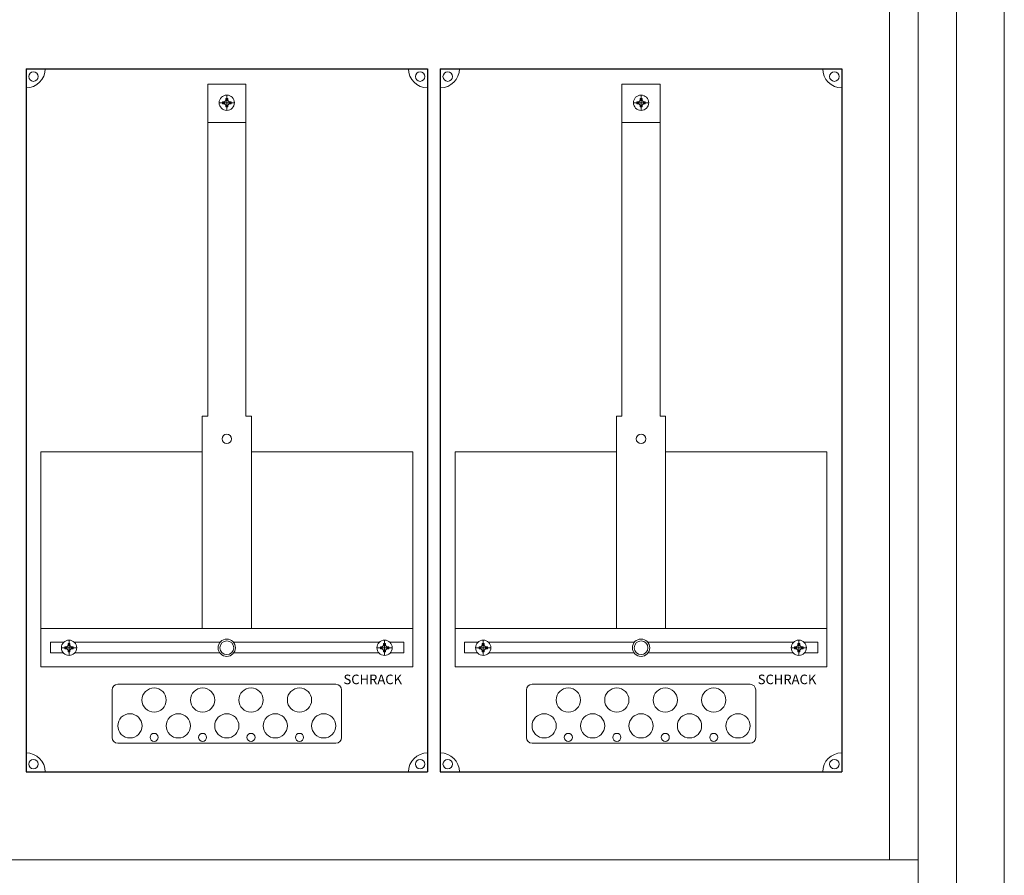
# Model space of a CAD drawing. Extents: x 0 to 1030, y -2033 to 0.
# Drawn here: x 515 to 1030, y -1573 to -1125 of the extents above; entities that cross this region are included whole.
import ezdxf

# ---------------------------------------------------------------- set-up
doc = ezdxf.new("R2010")
doc.units = 0
for name, color, linetype in [('schrack-descr', 7, 'Continuous'), ('schrack-symbol', 7, 'Continuous'), ('schrack-terminal', 7, 'Continuous')]:
    doc.layers.add(name, color=color, linetype=linetype)
for name, color, linetype, lineweight in [('schrack-details', 4, 'Continuous', 5), ('schrack-others', 2, 'Continuous', 13), ('schrack-outline', 1, 'Continuous', 25)]:
    doc.layers.add(name, color=color, linetype=linetype, lineweight=lineweight)
doc.styles.add('logo', font='romand.shx', dxfattribs={"oblique": 15, "height": 1.5})
doc.styles.add('styl', font='simplex_0.ttf')

# ---------------------------------------------------------------- blocks, each defined once
blk = doc.blocks.new('c_il168442vs_v')
at = {"layer": 'schrack-details', "color": 4}
for p, q in [((613.33, -1158.56), (633.33, -1158.56)), ((613.33, -1158.56), (613.33, -1332.27)), ((633.33, -1158.56), (633.33, -1332.27)), ((830, -1158.56), (850, -1158.56)), ((830, -1158.56), (830, -1332.27)), ((850, -1158.56), (850, -1332.27)), ((610.49, -1332.27), (610.49, -1443.5)), ((636.18, -1332.27), (636.18, -1443.5)), ((827.16, -1332.27), (827.16, -1443.5)), ((852.84, -1332.27), (852.84, -1443.5)), ((566.33, -1472.59), (680.33, -1472.59)), ((783, -1472.59), (897, -1472.59)), ((563.33, -1475.59), (563.33, -1500.5)), ((683.33, -1475.59), (683.33, -1500.5)), ((780, -1475.59), (780, -1500.5)), ((900, -1475.59), (900, -1500.5)), ((566.33, -1503.5), (680.33, -1503.5)), ((783, -1503.5), (897, -1503.5))]:
    blk.add_line(p, q, dxfattribs=at)
at = {"layer": 'schrack-details'}
for p, q in [((627.33, -1168.29), (619.33, -1168.29)), ((621.13, -1168.29), (621.13, -1167.77)), ((621.13, -1167.77), (622.13, -1167.77)), ((621.13, -1168.8), (621.13, -1168.29)), ((622.13, -1168.8), (621.13, -1168.8)), ((622.82, -1167.08), (622.13, -1167.77)), ((622.82, -1169.49), (622.13, -1168.8)), ((622.82, -1166.09), (623.33, -1166.09)), ((622.82, -1167.08), (622.82, -1166.09)), ((623.33, -1172.29), (623.33, -1164.29)), ((623.33, -1166.09), (623.85, -1166.09)), ((623.85, -1166.09), (623.85, -1167.08)), ((623.85, -1167.08), (624.54, -1167.77)), ((623.85, -1169.49), (624.54, -1168.8)), ((624.54, -1167.77), (625.53, -1167.77)), ((625.53, -1168.8), (624.54, -1168.8)), ((625.53, -1167.77), (625.53, -1168.29)), ((625.53, -1168.29), (625.53, -1168.8)), ((844, -1168.29), (836, -1168.29)), ((837.8, -1167.77), (838.8, -1167.77)), ((837.8, -1168.29), (837.8, -1167.77)), ((837.8, -1168.8), (837.8, -1168.29)), ((838.8, -1168.8), (837.8, -1168.8)), ((839.48, -1167.08), (838.8, -1167.77)), ((839.48, -1169.49), (838.8, -1168.8)), ((839.48, -1167.08), (839.48, -1166.09)), ((839.48, -1166.09), (840, -1166.09)), ((840, -1172.29), (840, -1164.29)), ((840, -1166.09), (840.51, -1166.09)), ((840.51, -1166.09), (840.51, -1167.08)), ((840.51, -1167.08), (841.2, -1167.77)), ((840.51, -1169.49), (841.2, -1168.8)), ((841.2, -1167.77), (842.2, -1167.77)), ((842.2, -1168.8), (841.2, -1168.8)), ((842.2, -1167.77), (842.2, -1168.29)), ((842.2, -1168.29), (842.2, -1168.8)), ((622.82, -1170.49), (622.82, -1169.49)), ((623.33, -1170.49), (622.82, -1170.49)), ((623.85, -1170.49), (623.33, -1170.49)), ((623.85, -1169.49), (623.85, -1170.49)), ((839.48, -1170.49), (839.48, -1169.49)), ((840, -1170.49), (839.48, -1170.49)), ((840.51, -1170.49), (840, -1170.49)), ((840.51, -1169.49), (840.51, -1170.49)), ((613.33, -1178.6), (633.33, -1178.6)), ((830, -1178.6), (850, -1178.6)), ((610.49, -1332.27), (613.33, -1332.27)), ((633.33, -1332.27), (636.18, -1332.27)), ((827.16, -1332.27), (830, -1332.27)), ((850, -1332.27), (852.84, -1332.27)), ((540.28, -1452.3), (539.6, -1452.98)), ((540.28, -1451.3), (540.28, -1452.3)), ((540.8, -1451.3), (540.28, -1451.3)), ((540.8, -1457.5), (540.8, -1449.5)), ((541.31, -1451.3), (540.8, -1451.3)), ((541.31, -1452.3), (541.31, -1451.3)), ((541.31, -1452.3), (542, -1452.98)), ((705.35, -1452.3), (704.66, -1452.98)), ((705.35, -1451.3), (705.86, -1451.3)), ((705.35, -1452.3), (705.35, -1451.3)), ((705.86, -1457.5), (705.86, -1449.5)), ((705.86, -1451.3), (706.38, -1451.3)), ((706.38, -1451.3), (706.38, -1452.3)), ((706.38, -1452.3), (707.07, -1452.98)), ((756.95, -1452.3), (756.26, -1452.98)), ((756.95, -1451.3), (756.95, -1452.3)), ((757.47, -1451.3), (756.95, -1451.3)), ((757.47, -1457.5), (757.47, -1449.5)), ((757.98, -1451.3), (757.47, -1451.3)), ((757.98, -1452.3), (757.98, -1451.3)), ((757.98, -1452.3), (758.67, -1452.98)), ((922.02, -1452.3), (921.33, -1452.98)), ((922.02, -1451.3), (922.53, -1451.3)), ((922.02, -1452.3), (922.02, -1451.3)), ((922.53, -1457.5), (922.53, -1449.5)), ((922.53, -1451.3), (923.05, -1451.3)), ((923.05, -1451.3), (923.05, -1452.3)), ((923.05, -1452.3), (923.74, -1452.98)), ((536.8, -1453.5), (544.8, -1453.5)), ((539.6, -1452.98), (538.6, -1452.98)), ((538.6, -1452.98), (538.6, -1453.5)), ((538.6, -1453.5), (538.6, -1454.01)), ((538.6, -1454.01), (539.6, -1454.01)), ((540.28, -1454.7), (539.6, -1454.01)), ((540.28, -1454.7), (540.28, -1455.7)), ((540.28, -1455.7), (540.8, -1455.7)), ((540.8, -1455.7), (541.31, -1455.7)), ((541.31, -1454.7), (542, -1454.01)), ((541.31, -1455.7), (541.31, -1454.7)), ((543, -1452.98), (542, -1452.98)), ((542, -1454.01), (543, -1454.01)), ((543, -1453.5), (543, -1452.98)), ((543, -1454.01), (543, -1453.5)), ((709.86, -1453.5), (701.86, -1453.5)), ((703.66, -1453.5), (703.66, -1452.98)), ((703.66, -1452.98), (704.66, -1452.98)), ((703.66, -1454.01), (703.66, -1453.5)), ((704.66, -1454.01), (703.66, -1454.01)), ((705.35, -1454.7), (704.66, -1454.01)), ((705.35, -1455.7), (705.35, -1454.7)), ((705.86, -1455.7), (705.35, -1455.7)), ((706.38, -1455.7), (705.86, -1455.7)), ((706.38, -1454.7), (707.07, -1454.01)), ((706.38, -1454.7), (706.38, -1455.7)), ((707.07, -1452.98), (708.06, -1452.98)), ((708.06, -1454.01), (707.07, -1454.01)), ((708.06, -1452.98), (708.06, -1453.5)), ((708.06, -1453.5), (708.06, -1454.01)), ((753.47, -1453.5), (761.47, -1453.5)), ((756.26, -1452.98), (755.27, -1452.98)), ((755.27, -1452.98), (755.27, -1453.5)), ((755.27, -1453.5), (755.27, -1454.01)), ((755.27, -1454.01), (756.26, -1454.01)), ((756.95, -1454.7), (756.26, -1454.01)), ((756.95, -1454.7), (756.95, -1455.7)), ((756.95, -1455.7), (757.47, -1455.7)), ((757.47, -1455.7), (757.98, -1455.7)), ((757.98, -1454.7), (758.67, -1454.01)), ((757.98, -1455.7), (757.98, -1454.7)), ((759.67, -1452.98), (758.67, -1452.98)), ((758.67, -1454.01), (759.67, -1454.01)), ((759.67, -1453.5), (759.67, -1452.98)), ((759.67, -1454.01), (759.67, -1453.5)), ((926.53, -1453.5), (918.53, -1453.5)), ((920.33, -1453.5), (920.33, -1452.98)), ((920.33, -1452.98), (921.33, -1452.98)), ((920.33, -1454.01), (920.33, -1453.5)), ((921.33, -1454.01), (920.33, -1454.01)), ((922.02, -1454.7), (921.33, -1454.01)), ((922.02, -1455.7), (922.02, -1454.7)), ((922.53, -1455.7), (922.02, -1455.7)), ((923.05, -1455.7), (922.53, -1455.7)), ((923.05, -1454.7), (923.74, -1454.01)), ((923.05, -1454.7), (923.05, -1455.7)), ((923.74, -1452.98), (924.73, -1452.98)), ((924.73, -1454.01), (923.74, -1454.01)), ((924.73, -1452.98), (924.73, -1453.5)), ((924.73, -1453.5), (924.73, -1454.01))]:
    blk.add_line(p, q, dxfattribs=at)
for points in [[(25, -26.5), (1005, -26.5), (1005, -1998.5), (25, -1998.5)], [(610.49, -1350.92), (526.1, -1350.92), (526.1, -1443.5), (610.49, -1443.5)], [(636.18, -1350.92), (720.57, -1350.92), (720.57, -1443.5), (636.18, -1443.5)], [(827.16, -1350.92), (742.77, -1350.92), (742.77, -1443.5), (827.16, -1443.5)], [(852.84, -1350.92), (937.23, -1350.92), (937.23, -1443.5), (852.84, -1443.5)]]:
    blk.add_lwpolyline(points, close=True, dxfattribs=at)
for points in [[(537.99, -1450.65), (531.03, -1450.65), (531.03, -1456.15), (537.8, -1456.15)], [(619.81, -1450.65), (543.61, -1450.65)], [(703.06, -1450.65), (626.85, -1450.65)], [(708.86, -1456.15), (715.87, -1456.15), (715.87, -1450.65), (708.67, -1450.65)], [(754.66, -1450.65), (747.69, -1450.65), (747.69, -1456.15), (754.47, -1456.15)], [(836.48, -1450.65), (760.28, -1450.65)], [(919.72, -1450.65), (843.52, -1450.65)], [(925.53, -1456.15), (932.54, -1456.15), (932.54, -1450.65), (925.34, -1450.65)], [(543.8, -1456.15), (619.66, -1456.15)], [(627.01, -1456.15), (702.87, -1456.15)], [(760.46, -1456.15), (836.33, -1456.15)], [(843.67, -1456.15), (919.54, -1456.15)]]:
    blk.add_lwpolyline(points, dxfattribs=at)
for centre, radius in [((522.21, -1154.61), 2.49), ((724.45, -1154.61), 2.49), ((738.88, -1154.61), 2.49), ((941.12, -1154.61), 2.49), ((623.33, -1168.29), 4), ((840, -1168.29), 4), ((623.33, -1344.19), 2.49), ((840, -1344.19), 2.49), ((540.8, -1453.5), 4), ((623.33, -1453.5), 4.53), ((623.33, -1453.5), 3.61), ((705.86, -1453.5), 4), ((757.47, -1453.5), 4), ((840, -1453.5), 4.53), ((840, -1453.5), 3.61), ((922.53, -1453.5), 4), ((585.31, -1480.87), 6.34), ((610.66, -1480.87), 6.34), ((636, -1480.87), 6.34), ((661.35, -1480.87), 6.34), ((801.98, -1480.87), 6.34), ((827.33, -1480.87), 6.34), ((852.67, -1480.87), 6.34), ((878.02, -1480.87), 6.34), ((572.64, -1494.37), 6.34), ((597.99, -1494.37), 6.34), ((623.33, -1494.37), 6.34), ((648.68, -1494.37), 6.34), ((674.02, -1494.37), 6.34), ((789.31, -1494.37), 6.34), ((814.66, -1494.37), 6.34), ((840, -1494.37), 6.34), ((865.34, -1494.37), 6.34), ((890.69, -1494.37), 6.34), ((585.31, -1500.41), 2.12), ((610.66, -1500.41), 2.12), ((636, -1500.41), 2.12), ((661.35, -1500.41), 2.12), ((801.98, -1500.41), 2.12), ((827.33, -1500.41), 2.12), ((852.67, -1500.41), 2.12), ((878.02, -1500.41), 2.12), ((522.21, -1514.39), 2.49), ((724.45, -1514.39), 2.49), ((738.88, -1514.39), 2.49), ((941.12, -1514.39), 2.49)]:
    blk.add_circle(centre, radius, dxfattribs=at)
at = {"layer": 'schrack-details', "color": 4}
for centre, radius, start, end in [((518.33, -1150.5), 10, 270, 0), ((728.33, -1150.5), 10, 180, 270), ((735, -1150.5), 10, 270, 0), ((945, -1150.5), 10, 180, 270), ((566.33, -1475.59), 3, 90, 180), ((680.33, -1475.59), 3, 0, 90), ((783, -1475.59), 3, 90, 180), ((897, -1475.59), 3, 0, 90), ((566.33, -1500.5), 3, 180, 270), ((680.33, -1500.5), 3, 270, 0), ((783, -1500.5), 3, 180, 270), ((897, -1500.5), 3, 270, 0), ((518.33, -1518.5), 10, 0, 90), ((728.33, -1518.5), 10, 90, 180), ((735, -1518.5), 10, 0, 90), ((945, -1518.5), 10, 90, 180)]:
    blk.add_arc(centre, radius, start, end, dxfattribs=at)
at = {"layer": 'schrack-others'}
for p, q in [((970, -1564.5), (970, -322.5)), ((633.33, -1443.5), (526.1, -1443.5)), ((526.1, -1463.5), (526.1, -1443.5)), ((720.57, -1443.5), (633.33, -1443.5)), ((720.57, -1463.5), (720.57, -1443.5)), ((850, -1443.5), (742.77, -1443.5)), ((742.77, -1463.5), (742.77, -1443.5)), ((937.23, -1443.5), (850, -1443.5)), ((937.23, -1463.5), (937.23, -1443.5)), ((720.57, -1463.5), (526.1, -1463.5)), ((937.23, -1463.5), (742.77, -1463.5))]:
    blk.add_line(p, q, dxfattribs=at)
for points in [[(0, -2025), (1030, -2025), (1030, 0), (0, 0)], [(45, -46.5), (985, -46.5), (985, -1978.5), (45, -1978.5)], [(45, -1564.5), (985, -1564.5), (985, -322.5), (45, -322.5)], [(45, -1610.5), (985, -1610.5), (985, -1564.5), (45, -1564.5)]]:
    blk.add_lwpolyline(points, close=True, dxfattribs=at)
at = {"layer": 'schrack-outline', "color": 1}
for p, q in [((518.33, -1150.5), (518.33, -1518.5)), ((518.33, -1150.5), (728.33, -1150.5)), ((728.33, -1150.5), (728.33, -1518.5)), ((735, -1150.5), (735, -1518.5)), ((735, -1150.5), (945, -1150.5)), ((945, -1150.5), (945, -1518.5)), ((518.33, -1518.5), (728.33, -1518.5)), ((735, -1518.5), (945, -1518.5))]:
    blk.add_line(p, q, dxfattribs=at)
at = {"layer": 'schrack-descr', "style": 'styl'}
blk.add_attdef('DESCRIPTION', (0.28, -2032.98), '', height=1.7, dxfattribs=at)
at = {"layer": 'schrack-others', "style": 'logo', "oblique": 15}
for p in [(684.36, -1472.56), (901.03, -1472.56)]:
    blk.add_text('SCHRACK', height=5, dxfattribs=at).set_placement(p)
at = {"layer": 'schrack-symbol', "color": 0, "style": 'styl'}
blk.add_attdef('SYMBOL', (0, 0), '', height=5, dxfattribs=at)
at = {"layer": 'schrack-terminal', "style": 'styl'}
for tag in ['TERMINAL2', 'TERMINAL']:
    blk.add_attdef(tag, (0.26, -2035.6), '', height=1.7, dxfattribs=at)

msp = doc.modelspace()

# ---------------------------------------------------------------- block references
msp.add_blockref('c_il168442vs_v', (0, 0))

doc.saveas('drawing.dxf')
